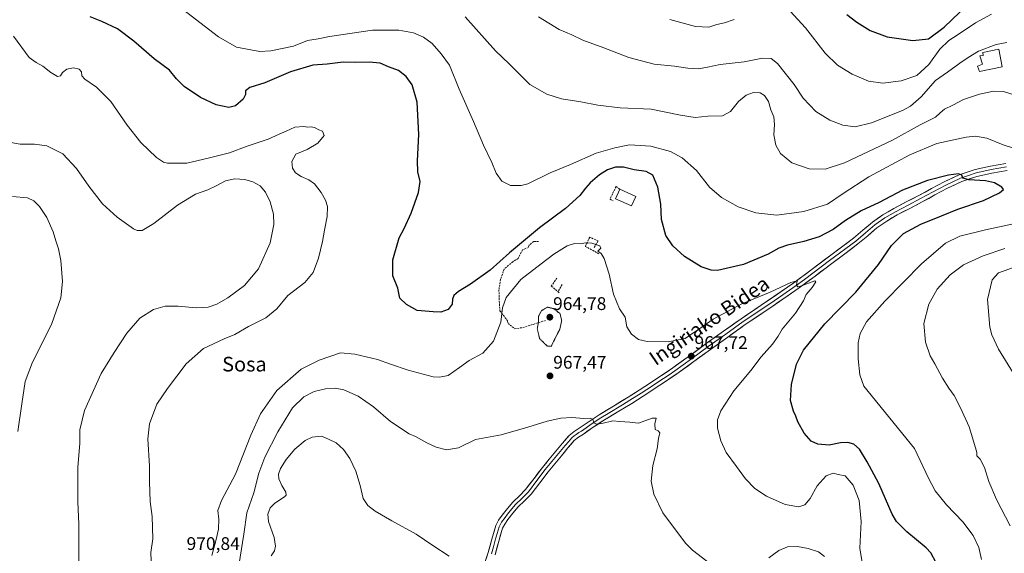
# Model space of a CAD drawing. Units: metres. Extents: x 579988 to 583437, y 4742777 to 4745131.
# Drawn here: x 582151 to 582690, y 4744052 to 4744344 of the extents above; entities that cross this region are included whole.
import ezdxf
from ezdxf.enums import TextEntityAlignment as Align

# ---------------------------------------------------------------- set-up
doc = ezdxf.new("R2010")
doc.units = ezdxf.units.M
doc.header["$MEASUREMENT"] = 0
doc.linetypes.add('TRAZOS2', pattern=[0.375, 0.25, -0.125])
doc.linetypes.add('TRAZOSX2', pattern=[1.5, 1, -0.5])
for name, color, linetype, lineweight in [('Carátula', 7, 'Continuous', 5), ('Curva de nivel maestra', 36, 'Continuous', 30), ('Curva de nivel normal', 36, 'Continuous', 0), ('Curva de nivel normal depresión', 36, 'TRAZOS2', 0), ('Edificación', 1, 'Continuous', 13), ('Edificación Cxs', 1, 'Continuous', 13), ('Edificación ligera', 1, 'Continuous', 0), ('Edificación ligera Cxs', 1, 'Continuous', 0), ('Layer 0', 7, 'Continuous', 0), ('Muro lineal', 1, 'TRAZOSX2', 13), ('Punto de cota en terreno', 7, 'Continuous', 0), ('Rótulo de punto de cota en terreno', 19, 'Continuous', 0), ('Texto cartográfico', 19, 'Continuous', 0)]:
    doc.layers.add(name, color=color, linetype=linetype, lineweight=lineweight)
doc.styles.add('Arial', font='txt', dxfattribs={"height": 0.2})

# ---------------------------------------------------------------- blocks, each defined once
blk = doc.blocks.new('*U163')
at = {"layer": 'Curva de nivel normal', "color": 36, "linetype": 'Continuous', "lineweight": 0}
for points in [[(582506.75, 4744344.05, 995), (582520.75, 4744340.18, 995), (582528.09, 4744339.92, 995), (582532.42, 4744341.3, 995), (582536.64, 4744342.3, 995), (582541.95, 4744344.11, 995)], [(582572.49, 4744348.57, 995), (582580.88, 4744339.41, 995), (582591.61, 4744325.69, 995), (582598.5, 4744318.99, 995), (582606.51, 4744314.11, 995), (582615.37, 4744310.2, 995), (582623.3, 4744309.22, 995), (582633.24, 4744310.42, 995), (582641.86, 4744313.42, 995), (582648.45, 4744319.45, 995), (582654.49, 4744327.88, 995), (582659.33, 4744332.58, 995), (582664.47, 4744335.91, 995), (582673.89, 4744342.26, 995), (582682.72, 4744346.96, 995)]]:
    blk.add_polyline3d(points, dxfattribs=at)
blk = doc.blocks.new('*U175')
at = {"layer": 'Curva de nivel normal', "color": 36, "linetype": 'Continuous', "lineweight": 0}
for points in [[(582434.84, 4744345.48, 990), (582446.08, 4744338.52, 990), (582452.99, 4744335.59, 990), (582459.11, 4744332.7, 990), (582470.56, 4744328.51, 990), (582484.31, 4744323.25, 990), (582498.02, 4744319.62, 990), (582509.28, 4744318.46, 990), (582516.58, 4744317.4, 990), (582522.27, 4744317.1, 990), (582527.29, 4744317.9, 990), (582534.22, 4744319.46, 990), (582547.42, 4744320.92, 990), (582557.42, 4744322.88, 990), (582562.2, 4744322.72, 990), (582565.6, 4744319.98, 990), (582574.8, 4744308.5, 990), (582579.68, 4744300.98, 990), (582586.64, 4744293.61, 990), (582594.26, 4744288.87, 990), (582601.33, 4744286.1, 990), (582608.17, 4744285.21, 990), (582617.07, 4744287.38, 990), (582634.05, 4744294.29, 990), (582638.32, 4744296.66, 990), (582644.28, 4744301.72, 990), (582652.05, 4744310.58, 990), (582658.66, 4744315.12, 990), (582665.29, 4744320.16, 990), (582669.95, 4744323.18, 990), (582675.66, 4744326.65, 990), (582685.22, 4744330.27, 990), (582691.05, 4744331.53, 990)], [(582697.88, 4744209.37, 990), (582686.47, 4744205.27, 990), (582683.14, 4744201.42, 990), (582680.48, 4744190.78, 990), (582681.76, 4744175.47, 990), (582682.84, 4744171.35, 990), (582686.49, 4744163.52, 990), (582695.69, 4744148.73, 990)]]:
    blk.add_polyline3d(points, dxfattribs=at)
blk = doc.blocks.new('*U181')
at = {"layer": 'Curva de nivel normal', "color": 36, "linetype": 'Continuous', "lineweight": 0}
for points in [[(582394.69, 4744345.54, 985), (582411.27, 4744326.84, 985), (582418.74, 4744319.7, 985), (582429.97, 4744308.5, 985), (582439.42, 4744303.23, 985), (582447.45, 4744300.65, 985), (582457.9, 4744299.01, 985), (582467.24, 4744297.12, 985), (582479.45, 4744295.66, 985), (582496.44, 4744294.86, 985), (582512.49, 4744291.64, 985), (582520.52, 4744290.44, 985), (582527.49, 4744291.11, 985), (582535.56, 4744291.33, 985), (582539.78, 4744293.7, 985), (582544.24, 4744299.09, 985), (582548.42, 4744302.66, 985), (582552.42, 4744304.1, 985), (582556.09, 4744303.86, 985), (582558.5, 4744302.34, 985), (582560.62, 4744299.07, 985), (582561.93, 4744294.52, 985), (582563.5, 4744290.79, 985), (582563.88, 4744286.58, 985), (582563.62, 4744280.91, 985), (582564.67, 4744275.25, 985), (582567.21, 4744270.68, 985), (582573.44, 4744265.59, 985), (582582.9, 4744262.22, 985), (582591.67, 4744261.99, 985), (582602.33, 4744265.49, 985), (582628.5, 4744277.92, 985), (582643.66, 4744286.33, 985), (582652.03, 4744290.58, 985), (582654.59, 4744292.91, 985), (582656.97, 4744294.91, 985), (582661.63, 4744297.13, 985), (582667.31, 4744300.21, 985), (582676.11, 4744303.14, 985), (582683.89, 4744304.79, 985), (582689.23, 4744304.59, 985), (582696.78, 4744302.26, 985)], [(582690.04, 4744218.58, 985), (582678.09, 4744214.68, 985), (582667.43, 4744209.68, 985), (582660.12, 4744204.2, 985), (582653.05, 4744196.33, 985), (582648.33, 4744188.18, 985), (582645.67, 4744177.53, 985), (582646.56, 4744167.25, 985), (582649.06, 4744159.89, 985), (582651.68, 4744155.56, 985), (582655.96, 4744147.66, 985), (582659.28, 4744142.11, 985), (582662.24, 4744138.07, 985), (582665.69, 4744131.34, 985), (582670.42, 4744120.91, 985), (582673.96, 4744109.54, 985), (582674.64, 4744106.9, 985), (582674.76, 4744105.06, 985), (582676.49, 4744103.28, 985), (582678.89, 4744098.74, 985), (582681.32, 4744091, 985), (582685.45, 4744081.22, 985), (582692.96, 4744066.8, 985)]]:
    blk.add_polyline3d(points, dxfattribs=at)
blk = doc.blocks.new('*U192')
at = {"layer": 'Curva de nivel maestra', "color": 36, "linetype": 'Continuous', "lineweight": 30}
blk.add_polyline3d([(582603.58, 4744346.74, 1000), (582608.98, 4744342.6, 1000), (582616.33, 4744338.04, 1000), (582625.63, 4744334.59, 1000), (582639.7, 4744332.52, 1000), (582648.22, 4744333.4, 1000), (582656.85, 4744339.9, 1000), (582673.7, 4744356.24, 1000)], dxfattribs=at)
blk = doc.blocks.new('5PATER')
at = {"layer": 'Carátula', "linetype": 'Continuous', "lineweight": 5}
h = blk.add_hatch(color=250, dxfattribs=at)
edge = h.paths.add_edge_path()
edge.add_ellipse((0, 0.01), major_axis=(-1.33, -1.34), ratio=0.999422, start_angle=0, end_angle=360)

msp = doc.modelspace()

# ---------------------------------------------------------------- linework, layer by layer
at = {"layer": 'Curva de nivel maestra', "color": 36, "linetype": 'Continuous', "lineweight": 30}
msp.add_polyline3d([(582652.18, 4744046.8, 975), (582649.53, 4744052, 975), (582647.02, 4744054.73, 975), (582636.35, 4744063.43, 975), (582630.73, 4744069.19, 975), (582628.32, 4744073.15, 975), (582621.04, 4744089.86, 975), (582614.59, 4744101.86, 975), (582610.5, 4744108.78, 975), (582607.28, 4744111.55, 975), (582604.04, 4744112.48, 975), (582599.98, 4744112.24, 975), (582593.92, 4744111.02, 975), (582587.58, 4744111.4, 975), (582583.97, 4744113.14, 975), (582580.27, 4744117.49, 975), (582576.79, 4744123.72, 975), (582575.66, 4744126.86, 975), (582574.32, 4744129.58, 975), (582572.79, 4744135.32, 975), (582573.32, 4744144.2, 975), (582575.9, 4744155.32, 975), (582579.83, 4744162.96, 975), (582591.55, 4744177.46, 975), (582608.38, 4744194.63, 975), (582620.79, 4744209.91, 975), (582627.92, 4744220.24, 975), (582634.62, 4744226.76, 975), (582644.08, 4744231.96, 975), (582655.26, 4744236.59, 975), (582664.32, 4744240.26, 975), (582678.36, 4744244.88, 975), (582687.16, 4744249.1, 975), (582689.24, 4744250.85, 975), (582688.4, 4744252.16, 975), (582684.29, 4744254.52, 975), (582679.49, 4744255.61, 975), (582670.28, 4744256.16, 975), (582667.06, 4744257.14, 975), (582666.42, 4744258.84, 975), (582664.58, 4744259.44, 975), (582659.11, 4744258.76, 975), (582647.64, 4744255.94, 975), (582633.96, 4744250.53, 975), (582621.29, 4744243.88, 975), (582611.32, 4744239.3, 975), (582602.88, 4744233.98, 975), (582596.09, 4744228.95, 975), (582588.42, 4744225.04, 975), (582580.01, 4744222.51, 975), (582571.12, 4744220.54, 975), (582566.39, 4744218.76, 975), (582560.52, 4744215.53, 975), (582546.92, 4744209.95, 975), (582532.67, 4744206.65, 975), (582529.33, 4744206.72, 975), (582523.8, 4744208.6, 975), (582514.68, 4744214.33, 975), (582508.31, 4744220.1, 975), (582504.5, 4744225.72, 975), (582502.02, 4744234.49, 975), (582501.66, 4744242.99, 975), (582500.12, 4744252.28, 975), (582497.27, 4744258.76, 975), (582493.66, 4744260.81, 975), (582487.14, 4744261.64, 975), (582481.26, 4744263.08, 975), (582476.88, 4744263.19, 975), (582472.52, 4744261.69, 975), (582468.09, 4744258.96, 975), (582463.09, 4744254.66, 975), (582460.42, 4744251.65, 975), (582457.47, 4744247.57, 975), (582449.56, 4744240.45, 975), (582435.29, 4744229.91, 975), (582418.94, 4744216.24, 975), (582408.37, 4744206.81, 975), (582397.53, 4744199.18, 975), (582390.99, 4744195.14, 975), (582388.46, 4744192.91, 975), (582387.74, 4744190.82, 975), (582387.46, 4744188.2, 975), (582385.33, 4744185.24, 975), (582381.34, 4744183.81, 975), (582377.11, 4744184.02, 975), (582368.42, 4744184.61, 975), (582362.48, 4744187.92, 975), (582358.9, 4744191.4, 975), (582357.72, 4744196.91, 975), (582355.01, 4744203.58, 975), (582355.15, 4744212.4, 975), (582358.51, 4744224.56, 975), (582361.24, 4744229.53, 975), (582365.14, 4744237.91, 975), (582369.05, 4744249.24, 975), (582370, 4744255.24, 975), (582368.81, 4744260.54, 975), (582368.49, 4744266.62, 975), (582369.29, 4744281.04, 975), (582368.46, 4744298.78, 975), (582365.62, 4744308.27, 975), (582362.28, 4744312.91, 975), (582358.09, 4744316.02, 975), (582352.75, 4744318.13, 975), (582348.09, 4744320.12, 975), (582342.09, 4744320.71, 975), (582334.8, 4744320.41, 975), (582327.96, 4744320.7, 975), (582319.14, 4744319.63, 975), (582311.29, 4744318.97, 975), (582299.11, 4744315.39, 975), (582285.08, 4744309.34, 975), (582276.84, 4744306.8, 975), (582274.47, 4744304.91, 975), (582274.44, 4744302.91, 975), (582273.13, 4744300.42, 975), (582269, 4744296.74, 975), (582265.4, 4744295.81, 975), (582258.32, 4744297.25, 975), (582249.82, 4744301.31, 975), (582240.94, 4744307.43, 975), (582236.75, 4744311.58, 975), (582232.82, 4744316.31, 975), (582224.37, 4744322.52, 975), (582213.41, 4744332.24, 975), (582204.42, 4744338.91, 975), (582195.78, 4744342.99, 975), (582189.48, 4744345.5, 975)], dxfattribs=at)
at = {"layer": 'Curva de nivel normal', "color": 36, "linetype": 'Continuous', "lineweight": 0}
for points in [[(582694.18, 4744273.8, 980), (582689.11, 4744275.38, 980), (582680.16, 4744278.98, 980), (582673.92, 4744280.08, 980), (582668.82, 4744279.64, 980), (582652.82, 4744276.17, 980), (582638.09, 4744269.98, 980), (582615.54, 4744257.88, 980), (582601.5, 4744248.7, 980), (582592.93, 4744242.9, 980), (582580.05, 4744238.84, 980), (582565.24, 4744236.96, 980), (582553.67, 4744238.09, 980), (582544.12, 4744241.37, 980), (582535, 4744246.51, 980), (582528.36, 4744252.18, 980), (582521.25, 4744261.41, 980), (582513.37, 4744268.29, 980), (582507.11, 4744271.7, 980), (582496.26, 4744274.67, 980), (582484.55, 4744275.41, 980), (582476.53, 4744273.69, 980), (582466.26, 4744270.75, 980), (582452.36, 4744264.61, 980), (582441.2, 4744260.02, 980), (582429, 4744254.1, 980), (582425.3, 4744253.14, 980), (582419.45, 4744253.07, 980), (582414.68, 4744255.46, 980), (582411.62, 4744259.85, 980), (582409.29, 4744265.72, 980), (582404.71, 4744275.24, 980), (582399.24, 4744288.26, 980), (582391.39, 4744305.93, 980), (582386.14, 4744319.1, 980), (582381.49, 4744325.31, 980), (582376.54, 4744330.93, 980), (582371.8, 4744334.4, 980), (582366.35, 4744336.78, 980), (582358.42, 4744338.14, 980), (582344.03, 4744338.12, 980), (582320.36, 4744334.7, 980), (582314.16, 4744333.5, 980), (582308.37, 4744332.57, 980), (582300.7, 4744329.46, 980), (582288.3, 4744326.94, 980), (582282.29, 4744326.59, 980), (582269.56, 4744328.92, 980), (582259.61, 4744334.57, 980), (582239.9, 4744349.73, 980)], [(582147.41, 4744334.91, 970), (582156.12, 4744323.23, 970), (582159.8, 4744320.5, 970), (582163.57, 4744318.42, 970), (582167.94, 4744314.94, 970), (582171.53, 4744312.87, 970), (582173.18, 4744313.16, 970), (582174.2, 4744314.94, 970), (582176.66, 4744316.86, 970), (582180.32, 4744317.53, 970), (582183.43, 4744316.82, 970), (582184.77, 4744315.3, 970), (582184.94, 4744313.16, 970), (582186.54, 4744311.3, 970), (582192.89, 4744307.04, 970), (582200.67, 4744299.16, 970), (582209.64, 4744286.13, 970), (582217.2, 4744276.69, 970), (582225.64, 4744268.46, 970), (582229.55, 4744265.83, 970), (582231.79, 4744265.28, 970), (582242.29, 4744265.45, 970), (582254.02, 4744268.18, 970), (582265.6, 4744271.04, 970), (582275.41, 4744274.62, 970), (582286.87, 4744278.42, 970), (582292.89, 4744281.26, 970), (582296.66, 4744282.91, 970), (582301.36, 4744285.13, 970), (582306.34, 4744285.5, 970), (582308.61, 4744285.1, 970), (582310.73, 4744285.22, 970), (582312.55, 4744284.8, 970), (582314.48, 4744283.65, 970), (582316.59, 4744282.83, 970), (582317.46, 4744280.5, 970), (582314.09, 4744276.37, 970), (582308.2, 4744272.87, 970), (582302.05, 4744270.36, 970), (582299.84, 4744266.22, 970), (582300.14, 4744262.64, 970), (582301.75, 4744260.09, 970), (582304.82, 4744258.05, 970), (582309.17, 4744256.3, 970), (582312.12, 4744254.13, 970), (582315.8, 4744249.26, 970), (582318.26, 4744245.13, 970), (582319.31, 4744241.6, 970), (582319.22, 4744236.24, 970), (582317.67, 4744228.63, 970), (582316.55, 4744222.38, 970), (582314.33, 4744213.32, 970), (582311.41, 4744205.51, 970), (582306.92, 4744199.97, 970), (582297.59, 4744192.84, 970), (582291.5, 4744185.58, 970), (582285.65, 4744180.75, 970), (582276.16, 4744175.96, 970), (582268.59, 4744171.62, 970), (582262.75, 4744169.21, 970), (582251.54, 4744163.91, 970), (582241.93, 4744155.44, 970), (582231.66, 4744142.04, 970), (582225.96, 4744133.44, 970), (582221.83, 4744122.62, 970), (582221, 4744114.4, 970), (582221.94, 4744099.51, 970), (582221.92, 4744090.82, 970), (582222.29, 4744080.02, 970), (582223.35, 4744071.9, 970), (582223.69, 4744059.56, 970), (582222.54, 4744052.2, 970), (582222.75, 4744047.62, 970)], [(582143.94, 4744276.99, 965), (582151.19, 4744275.68, 965), (582158.94, 4744275.76, 965), (582165.75, 4744274.9, 965), (582174.4, 4744270.56, 965), (582181.98, 4744262.47, 965), (582188.71, 4744252.77, 965), (582196.26, 4744243.03, 965), (582204.13, 4744235.72, 965), (582213.13, 4744229.4, 965), (582215.11, 4744228.49, 965), (582217.87, 4744228.5, 965), (582224.28, 4744232.31, 965), (582237.27, 4744242.3, 965), (582247.13, 4744248.33, 965), (582253.78, 4744250.76, 965), (582258.38, 4744252.87, 965), (582263.58, 4744255.74, 965), (582268.68, 4744256.76, 965), (582274.1, 4744256.34, 965), (582278.47, 4744255.15, 965), (582282.43, 4744252.98, 965), (582285.37, 4744249.53, 965), (582288.02, 4744244.22, 965), (582289.81, 4744237.5, 965), (582290.01, 4744231.79, 965), (582287.95, 4744221.74, 965), (582281.61, 4744207.58, 965), (582273.88, 4744198.41, 965), (582264.85, 4744191.64, 965), (582258.7, 4744188.09, 965), (582254.09, 4744186.58, 965), (582247.48, 4744186.12, 965), (582237.67, 4744187.01, 965), (582230.48, 4744186.96, 965), (582224.09, 4744185.2, 965), (582216.61, 4744180.39, 965), (582209.51, 4744172.24, 965), (582202.61, 4744161.64, 965), (582195.44, 4744150.16, 965), (582186.38, 4744129.97, 965), (582183.84, 4744119.24, 965), (582183.8, 4744111.91, 965), (582182.63, 4744098.91, 965), (582182.65, 4744079.91, 965), (582183.19, 4744067.66, 965), (582183.27, 4744045.89, 965)], [(582146.86, 4744247.02, 960), (582155.15, 4744246.29, 960), (582158.59, 4744244.68, 960), (582161.78, 4744241.58, 960), (582165.64, 4744235.56, 960), (582169.21, 4744227.77, 960), (582170.6, 4744222.86, 960), (582172.02, 4744218.51, 960), (582173.28, 4744212.1, 960), (582174.35, 4744200.5, 960), (582173.45, 4744191.67, 960), (582168.42, 4744177.64, 960), (582162.54, 4744165.64, 960), (582157.92, 4744156.3, 960), (582153.93, 4744145.82, 960), (582152.08, 4744133.52, 960), (582149.84, 4744118.45, 960)], [(582677.21, 4744048.25, 980), (582675.8, 4744054.83, 980), (582672.63, 4744061.51, 980), (582667.01, 4744069.01, 980), (582658.12, 4744078.33, 980), (582651.8, 4744085.9, 980), (582648.17, 4744092.8, 980), (582640.55, 4744109.04, 980), (582612.82, 4744143.3, 980), (582610.69, 4744149.46, 980), (582609.81, 4744158.28, 980), (582609.77, 4744167.06, 980), (582610.79, 4744172.17, 980), (582614.29, 4744178.4, 980), (582624.35, 4744189.75, 980), (582644.37, 4744210.24, 980), (582657.56, 4744221.62, 980), (582665.35, 4744225.33, 980), (582679.38, 4744228.92, 980), (582720.25, 4744237.62, 980)], [(582256, 4744050.58, 970), (582258.26, 4744058.58, 970), (582259.6, 4744064.84, 970), (582259.77, 4744070.36, 970), (582259.3, 4744075.16, 970), (582261.39, 4744080.66, 970), (582268.88, 4744095.05, 970), (582277.38, 4744116.47, 970), (582282.72, 4744128.05, 970), (582291.51, 4744140.8, 970), (582304.95, 4744152.49, 970), (582314.76, 4744157.49, 970), (582326.42, 4744161.57, 970), (582334.28, 4744160.78, 970), (582346.75, 4744157.81, 970), (582353.75, 4744155.3, 970), (582363.42, 4744151.93, 970), (582377.06, 4744148.37, 970), (582380.61, 4744148.13, 970), (582385.33, 4744149, 970), (582388.53, 4744151.31, 970), (582391.61, 4744153.43, 970), (582396.93, 4744157.24, 970), (582404.24, 4744161.33, 970), (582410.15, 4744167.91, 970), (582414.23, 4744178.24, 970), (582415.1, 4744186.14, 970), (582417.11, 4744191.74, 970), (582425.21, 4744201.68, 970), (582436.29, 4744210.2, 970), (582443.14, 4744215.51, 970), (582450.45, 4744220.11, 970), (582454.57, 4744221.43, 970), (582457.99, 4744221.12, 970), (582460.57, 4744221.72, 970), (582463.92, 4744221.58, 970), (582468.36, 4744220.03, 970), (582468.82, 4744218.73, 970), (582467.34, 4744217.09, 970), (582469.13, 4744215.89, 970), (582470.8, 4744213.1, 970), (582473.42, 4744204.5, 970), (582475.81, 4744193.58, 970), (582479.1, 4744185.68, 970), (582482.31, 4744181.04, 970), (582483.2, 4744175.68, 970), (582485.64, 4744171.79, 970), (582489.58, 4744168.86, 970), (582494.34, 4744167.71, 970), (582505.69, 4744167.48, 970), (582515.08, 4744169.27, 970), (582519.85, 4744172.58, 970), (582523.54, 4744175.24, 970), (582530.29, 4744179.95, 970), (582546.13, 4744188.37, 970), (582561.65, 4744194.79, 970), (582572.82, 4744199.92, 970), (582576.38, 4744200.86, 970), (582576.02, 4744198.51, 970), (582576.65, 4744197.59, 970), (582578.22, 4744197.98, 970), (582585.98, 4744200.89, 970), (582586.51, 4744200.36, 970), (582584.53, 4744197.36, 970), (582581.26, 4744193.4, 970), (582579.8, 4744189.99, 970), (582575.42, 4744183.26, 970), (582568.1, 4744174.52, 970), (582565.99, 4744170.6, 970), (582562.79, 4744166.24, 970), (582556.72, 4744159.24, 970), (582551, 4744151.91, 970), (582541.74, 4744140.76, 970), (582534.64, 4744129.67, 970), (582532.73, 4744124.88, 970), (582532.83, 4744120.27, 970), (582534.5, 4744113.32, 970), (582537.58, 4744106.86, 970), (582543.21, 4744099.22, 970), (582548.08, 4744092.55, 970), (582553.26, 4744087.22, 970), (582559.57, 4744082.97, 970), (582569.72, 4744078.46, 970), (582577.31, 4744077.08, 970), (582580.53, 4744078.18, 970), (582583.4, 4744081.73, 970), (582587.3, 4744088.6, 970), (582592.19, 4744094.19, 970), (582596.09, 4744095.63, 970), (582598.77, 4744094.92, 970), (582602.62, 4744094.06, 970), (582606.97, 4744089.1, 970), (582610.24, 4744080.62, 970), (582611.39, 4744069.19, 970), (582610.66, 4744054.48, 970), (582611.92, 4744046.74, 970)], [(582270.16, 4744041.54, 965), (582273.6, 4744062.2, 965), (582275.25, 4744073.89, 965), (582278.97, 4744084.9, 965), (582281.78, 4744095.51, 965), (582284.95, 4744104.41, 965), (582292.11, 4744118.3, 965), (582300.21, 4744131.34, 965), (582306.39, 4744137.48, 965), (582312.1, 4744140.26, 965), (582318.24, 4744141.77, 965), (582323.46, 4744142.13, 965), (582328.18, 4744141.2, 965), (582336.17, 4744137.82, 965), (582344.55, 4744131.89, 965), (582353.8, 4744123.86, 965), (582364.08, 4744117.17, 965), (582367.4, 4744115.74, 965), (582373.75, 4744112.19, 965), (582378.75, 4744109.86, 965), (582384.42, 4744108.45, 965), (582391.09, 4744109.42, 965), (582400.35, 4744114, 965), (582414.42, 4744116.62, 965), (582429, 4744120.72, 965), (582439.6, 4744124.03, 965), (582447.06, 4744125.77, 965), (582452.94, 4744126.02, 965), (582459.58, 4744125.49, 965), (582463.13, 4744125.67, 965), (582464.6, 4744125.04, 965), (582465.01, 4744123.21, 965), (582466.46, 4744122.36, 965), (582469.44, 4744122.78, 965), (582475.49, 4744124.33, 965), (582479.26, 4744123.86, 965), (582484.71, 4744123.46, 965), (582489.58, 4744122.92, 965), (582496.96, 4744125.72, 965), (582499.2, 4744125.64, 965), (582498.44, 4744122.6, 965), (582498.65, 4744119.47, 965), (582500.34, 4744118.84, 965), (582501.13, 4744117.62, 965), (582500.52, 4744114.49, 965), (582499.82, 4744108.89, 965), (582497.4, 4744099.71, 965), (582496.53, 4744091.22, 965), (582497.82, 4744084.11, 965), (582502.81, 4744073.83, 965), (582515.18, 4744057.17, 965), (582519.08, 4744053.44, 965), (582526.9, 4744047.38, 965)], [(582288.5, 4744050.24, 960), (582290.33, 4744053.01, 960), (582290.9, 4744055.66, 960), (582290.11, 4744060.34, 960), (582287.11, 4744069.2, 960), (582286.65, 4744073.23, 960), (582288, 4744076.58, 960), (582290.57, 4744079.24, 960), (582295.87, 4744082.58, 960), (582296.7, 4744083.49, 960), (582296.54, 4744085.21, 960), (582294.36, 4744088.76, 960), (582292.68, 4744092.52, 960), (582292.49, 4744095.05, 960), (582293.64, 4744098.16, 960), (582296.68, 4744103.11, 960), (582301.42, 4744108.8, 960), (582307.02, 4744113.48, 960), (582310.96, 4744115.35, 960), (582315.96, 4744115.77, 960), (582319.84, 4744114.23, 960), (582324.05, 4744112.2, 960), (582328.05, 4744108.54, 960), (582331.52, 4744103.6, 960), (582334.77, 4744096.76, 960), (582337.24, 4744088.91, 960), (582338.75, 4744081.72, 960), (582341.32, 4744077.86, 960), (582345.39, 4744074.74, 960), (582354.55, 4744069.42, 960), (582367.88, 4744062.22, 960), (582377.03, 4744055.92, 960), (582385.86, 4744050.2, 960)], [(582560.79, 4744049.25, 965), (582566.23, 4744053.28, 965), (582571.15, 4744055.24, 965), (582576.52, 4744055.39, 965), (582582.42, 4744054.32, 965), (582587.94, 4744052.46, 965), (582591.36, 4744049.94, 965)]]:
    msp.add_polyline3d(points, dxfattribs=at)
at = {"layer": 'Curva de nivel normal depresión', "color": 36, "linetype": 'TRAZOS2', "lineweight": 0}
msp.add_polyline3d([(582441.72, 4744165.03, 965), (582444.22, 4744170.11, 965), (582446.47, 4744174.39, 965), (582447.48, 4744179.23, 965), (582446.62, 4744182.91, 965), (582443.19, 4744185.62, 965), (582439.82, 4744186.54, 965), (582436.47, 4744184.66, 965), (582434.84, 4744181.58, 965), (582434.82, 4744178.66, 965), (582434.1, 4744174.58, 965), (582435.44, 4744169.16, 965), (582439.54, 4744165.26, 965), (582441.72, 4744165.03, 965)], dxfattribs=at)
at = {"layer": 'Edificación', "color": 1, "linetype": 'Continuous', "lineweight": 13}
msp.add_polyline3d([(582688.48, 4744318.08, 987.4), (582676.1, 4744315.51, 987.94), (582675.1, 4744318.56, 988.38), (582677.75, 4744319.55, 988.31), (582676.36, 4744324.22, 989.21), (582678.19, 4744324.41, 989.16), (582678, 4744326.05, 989.52), (582686.71, 4744327.81, 989.14), (582688.48, 4744318.08, 987.4)], dxfattribs=at)
at = {"layer": 'Edificación Cxs', "color": 1, "linetype": 'Continuous', "lineweight": 13}
msp.add_polyline3d([(582688.48, 4744318.08, 987.4), (582676.1, 4744315.51, 987.94), (582675.1, 4744318.56, 988.38), (582677.75, 4744319.55, 988.31), (582676.36, 4744324.22, 989.21), (582678.19, 4744324.41, 989.16), (582678, 4744326.05, 989.52), (582686.71, 4744327.81, 989.14), (582688.48, 4744318.08, 987.4)], close=True, dxfattribs=at)
at = {"layer": 'Edificación ligera', "color": 1, "linetype": 'Continuous', "lineweight": 0}
msp.add_polyline3d([(582488.01, 4744247.14, 972.23), (582485.65, 4744241.94, 971.74), (582476.87, 4744245.92, 971.84), (582479.23, 4744251.1, 972.27), (582488.01, 4744247.14, 972.23)], dxfattribs=at)
at = {"layer": 'Edificación ligera Cxs', "color": 1, "linetype": 'Continuous', "lineweight": 0}
msp.add_polyline3d([(582488.01, 4744247.14, 972.23), (582485.65, 4744241.94, 971.74), (582476.87, 4744245.92, 971.84), (582479.23, 4744251.1, 972.27), (582488.01, 4744247.14, 972.23)], close=True, dxfattribs=at)
at = {"layer": 'Layer 0', "linetype": 'Continuous', "lineweight": 0}
for points in [[(582403.98, 4744042.07), (582407.25, 4744052.1), (582409.26, 4744059.5), (582411.39, 4744066.87), (582412.91, 4744069.82), (582414.88, 4744072.53), (582417.76, 4744076.23), (582420.8, 4744079.79), (582424.31, 4744083.18), (582427.73, 4744086.64), (582432.33, 4744092.69), (582436.93, 4744098.75), (582440.6, 4744103.19), (582444.28, 4744107.62), (582447.89, 4744112.02), (582451.63, 4744116.3), (582454.27, 4744118.45), (582457.13, 4744120.32), (582462.5, 4744123.98), (582467.92, 4744127.55), (582475.86, 4744132.37), (582483.79, 4744137.18), (582489.92, 4744141.07), (582496.01, 4744145.02), (582502.15, 4744149.07), (582508.22, 4744153.25), (582517.39, 4744159.88), (582526.55, 4744166.52), (582536.11, 4744173.37), (582545.69, 4744180.19), (582560.19, 4744189.95), (582574.59, 4744199.88), (582583.77, 4744206.71), (582607.18, 4744224.21), (582612.38, 4744228.63), (582617.57, 4744233.07), (582623.23, 4744237.02), (582629.17, 4744240.5), (582636.09, 4744244.11), (582643, 4744247.71), (582649.92, 4744251.42), (582656.83, 4744255.13), (582665.07, 4744259.03), (582673.7, 4744261.92), (582682.11, 4744263.78), (582690.55, 4744265.26)], [(582690.88, 4744263.32), (582686.72, 4744262.58), (582682.5, 4744261.84), (582678.44, 4744260.95), (582674.23, 4744260.02), (582670.12, 4744258.64), (582665.81, 4744257.19), (582657.72, 4744253.37), (582654.27, 4744251.51), (582647.39, 4744247.83), (582643.93, 4744245.97), (582637.01, 4744242.36), (582633.59, 4744240.58), (582630.13, 4744238.77), (582627.27, 4744237.1), (582624.3, 4744235.36), (582618.78, 4744231.51), (582613.66, 4744227.13), (582608.41, 4744222.67), (582594.11, 4744211.97), (582589.53, 4744208.55), (582584.95, 4744205.13), (582580.36, 4744201.72), (582575.75, 4744198.28), (582568.51, 4744193.29), (582561.31, 4744188.32), (582546.82, 4744178.57), (582537.26, 4744171.76), (582527.71, 4744164.92), (582518.55, 4744158.28), (582509.36, 4744151.64), (582506.29, 4744149.53), (582503.26, 4744147.44), (582500.16, 4744145.39), (582497.09, 4744143.37), (582494.05, 4744141.39), (582490.99, 4744139.41), (582484.84, 4744135.51), (582480.85, 4744133.09), (582472.95, 4744128.29), (582468.98, 4744125.88), (582463.6, 4744122.34), (582460.92, 4744120.51), (582458.23, 4744118.68), (582456.87, 4744117.79), (582455.44, 4744116.85), (582454.33, 4744115.95), (582453.01, 4744114.87), (582451.14, 4744112.73), (582449.4, 4744110.74), (582445.81, 4744106.37), (582442.12, 4744101.93), (582440.32, 4744099.74), (582438.48, 4744097.52), (582433.91, 4744091.5), (582429.23, 4744085.34), (582425.7, 4744081.78), (582422.24, 4744078.44), (582419.29, 4744074.98), (582417.85, 4744073.13), (582416.46, 4744071.34), (582414.6, 4744068.78), (582414, 4744067.61), (582413.24, 4744066.14), (582411.16, 4744058.95), (582410.16, 4744055.25), (582409.13, 4744051.49)], [(582691.21, 4744261.37), (582682.88, 4744259.9), (582674.76, 4744258.11), (582666.54, 4744255.35), (582658.61, 4744251.6), (582651.78, 4744247.94), (582644.85, 4744244.22), (582637.92, 4744240.61), (582631.09, 4744237.04), (582625.36, 4744233.69), (582619.99, 4744229.94), (582614.94, 4744225.62), (582609.64, 4744221.12), (582602.42, 4744215.72), (582595.29, 4744210.39), (582586.13, 4744203.55), (582576.9, 4744196.67), (582562.42, 4744186.69), (582547.94, 4744176.94), (582538.4, 4744170.15), (582528.86, 4744163.31), (582519.71, 4744156.68), (582510.5, 4744150.02), (582504.36, 4744145.8), (582498.17, 4744141.71), (582492.05, 4744137.75), (582485.88, 4744133.83), (582477.91, 4744128.99), (582470.03, 4744124.21), (582464.7, 4744120.7), (582459.33, 4744117.03), (582456.6, 4744115.25), (582454.39, 4744113.44), (582450.9, 4744109.46), (582447.33, 4744105.11), (582443.64, 4744100.67), (582440.03, 4744096.29), (582435.48, 4744090.3), (582430.72, 4744084.04), (582427.09, 4744080.37), (582423.68, 4744077.08), (582420.82, 4744073.73), (582418.04, 4744070.15), (582416.29, 4744067.74), (582415.08, 4744065.4), (582413.06, 4744058.4), (582411.01, 4744050.87)]]:
    msp.add_lwpolyline(points, dxfattribs=at)
for points in [[(582406.16, 4744048.76, 960.49), (582407.25, 4744052.1, 960.76), (582408.26, 4744055.8, 961.05), (582409.26, 4744059.5, 961.29), (582410.33, 4744063.19, 961.4), (582411.39, 4744066.87, 961.52), (582412.91, 4744069.82, 961.7), (582414.88, 4744072.53, 961.82), (582417.76, 4744076.23, 961.89), (582420.8, 4744079.79, 962.01), (582424.31, 4744083.18, 962.13), (582427.73, 4744086.64, 962.3), (582430.03, 4744089.67, 962.48), (582432.33, 4744092.69, 962.56), (582434.63, 4744095.72, 962.69), (582436.93, 4744098.75, 962.68), (582438.77, 4744100.97, 962.91), (582440.6, 4744103.19, 963.04), (582442.44, 4744105.41, 963.16), (582444.28, 4744107.62, 963.29), (582446.09, 4744109.82, 963.44), (582447.89, 4744112.02, 963.66), (582449.76, 4744114.16, 963.84), (582451.63, 4744116.3, 963.99), (582454.27, 4744118.45, 964.16), (582457.13, 4744120.32, 964.44), (582459.82, 4744122.15, 964.6), (582462.5, 4744123.98, 964.78), (582465.21, 4744125.77, 965.06), (582467.92, 4744127.55, 965.2), (582471.89, 4744129.96, 965.46), (582475.86, 4744132.37, 965.58), (582479.83, 4744134.78, 965.96), (582483.79, 4744137.18, 966.15), (582486.86, 4744139.13, 966.33), (582489.92, 4744141.07, 966.52), (582492.97, 4744143.05, 966.55), (582496.01, 4744145.02, 966.81), (582499.08, 4744147.05, 966.92), (582502.15, 4744149.07, 967.07), (582505.19, 4744151.16, 967.31), (582508.22, 4744153.25, 967.34), (582511.28, 4744155.46, 967.54), (582514.33, 4744157.67, 967.63), (582517.39, 4744159.88, 967.73), (582520.44, 4744162.09, 967.74), (582523.5, 4744164.31, 967.83), (582526.55, 4744166.52, 967.94), (582529.74, 4744168.8, 968.01), (582532.92, 4744171.09, 968.09), (582536.11, 4744173.37, 968.14), (582539.3, 4744175.64, 968.33), (582542.5, 4744177.92, 968.37), (582545.69, 4744180.19, 968.61), (582549.32, 4744182.63, 968.66), (582552.94, 4744185.07, 968.87), (582556.57, 4744187.51, 968.95), (582560.19, 4744189.95, 969.34), (582563.79, 4744192.43, 969.45), (582567.39, 4744194.92, 969.64), (582570.99, 4744197.4, 969.82), (582574.59, 4744199.88, 970.07), (582577.65, 4744202.16, 970.15), (582580.71, 4744204.43, 970.37), (582583.77, 4744206.71, 970.53), (582587.67, 4744209.63, 970.8), (582591.57, 4744212.54, 970.99), (582595.48, 4744215.46, 971.39), (582599.38, 4744218.38, 971.51), (582603.28, 4744221.29, 971.59), (582607.18, 4744224.21, 971.61), (582609.78, 4744226.42, 971.8), (582612.38, 4744228.63, 971.74), (582614.98, 4744230.85, 972.08), (582617.57, 4744233.07, 972.13), (582620.4, 4744235.05, 972.36), (582623.23, 4744237.02, 972.4), (582626.2, 4744238.76, 972.46), (582629.17, 4744240.5, 972.73), (582632.63, 4744242.31, 972.75), (582636.09, 4744244.11, 972.93), (582639.55, 4744245.91, 973.07), (582643, 4744247.71, 973.13), (582646.46, 4744249.57, 973.47), (582649.92, 4744251.42, 973.65), (582653.38, 4744253.28, 973.78), (582656.83, 4744255.13, 974.26), (582660.95, 4744257.08, 974.49), (582665.07, 4744259.03, 975.02), (582669.39, 4744260.48, 975.48), (582673.7, 4744261.92, 975.69), (582677.91, 4744262.85, 975.93), (582682.11, 4744263.78, 976.49), (582686.33, 4744264.52, 977.08), (582690.55, 4744265.26, 977.64)], [(582691.21, 4744261.37, 977.01), (582687.05, 4744260.64, 976.49), (582682.88, 4744259.9, 976.03), (582678.82, 4744259.01, 975.65), (582674.76, 4744258.11, 975.36), (582670.65, 4744256.73, 974.97), (582666.54, 4744255.35, 974.58), (582662.58, 4744253.48, 974.29), (582658.61, 4744251.6, 973.93), (582655.2, 4744249.77, 973.59), (582651.78, 4744247.94, 973.35), (582648.32, 4744246.08, 972.94), (582644.85, 4744244.22, 972.66), (582641.39, 4744242.42, 972.71), (582637.92, 4744240.61, 972.45), (582634.51, 4744238.83, 972.22), (582631.09, 4744237.04, 972.22), (582628.23, 4744235.37, 972.03), (582625.36, 4744233.69, 971.82), (582622.68, 4744231.82, 971.88), (582619.99, 4744229.94, 971.72), (582617.47, 4744227.78, 971.71), (582614.94, 4744225.62, 971.6), (582612.29, 4744223.37, 971.56), (582609.64, 4744221.12, 971.42), (582606.03, 4744218.42, 971.37), (582602.42, 4744215.72, 971.04), (582598.86, 4744213.06, 970.87), (582595.29, 4744210.39, 970.69), (582592.24, 4744208.11, 970.72), (582589.18, 4744205.83, 970.42), (582586.13, 4744203.55, 970.23), (582583.05, 4744201.26, 970.08), (582579.98, 4744198.96, 969.83), (582576.9, 4744196.67, 969.68), (582573.28, 4744194.18, 969.49), (582569.66, 4744191.68, 969.37), (582566.04, 4744189.19, 968.95), (582562.42, 4744186.69, 968.96), (582558.8, 4744184.25, 968.7), (582555.18, 4744181.82, 968.59), (582551.56, 4744179.38, 968.3), (582547.94, 4744176.94, 968.29), (582544.76, 4744174.68, 968.14), (582541.58, 4744172.41, 968.15), (582538.4, 4744170.15, 968.03), (582535.22, 4744167.87, 967.99), (582532.04, 4744165.59, 967.91), (582528.86, 4744163.31, 967.86), (582525.81, 4744161.1, 967.77), (582522.76, 4744158.89, 967.7), (582519.71, 4744156.68, 967.55), (582516.64, 4744154.46, 967.42), (582513.57, 4744152.24, 967.27), (582510.5, 4744150.02, 967.17), (582507.43, 4744147.91, 967.14), (582504.36, 4744145.8, 966.96), (582501.27, 4744143.76, 966.82), (582498.17, 4744141.71, 966.6), (582495.11, 4744139.73, 966.41), (582492.05, 4744137.75, 966.37), (582488.97, 4744135.79, 966.16), (582485.88, 4744133.83, 966.14), (582481.9, 4744131.41, 965.74), (582477.91, 4744128.99, 965.54), (582473.97, 4744126.6, 965.26), (582470.03, 4744124.21, 964.99), (582467.37, 4744122.46, 964.89), (582464.7, 4744120.7, 964.64), (582462.02, 4744118.87, 964.45), (582459.33, 4744117.03, 964.24), (582456.6, 4744115.25, 964.06), (582454.39, 4744113.44, 963.92), (582452.65, 4744111.45, 963.82), (582450.9, 4744109.46, 963.75), (582449.12, 4744107.29, 963.5), (582447.33, 4744105.11, 963.34), (582445.49, 4744102.89, 963.23), (582443.64, 4744100.67, 963.09), (582441.84, 4744098.48, 963.03), (582440.03, 4744096.29, 962.81), (582437.76, 4744093.3, 962.71), (582435.48, 4744090.3, 962.55), (582433.1, 4744087.17, 962.4), (582430.72, 4744084.04, 962.22), (582428.91, 4744082.21, 962.11), (582427.09, 4744080.37, 962.02), (582423.68, 4744077.08, 961.88), (582420.82, 4744073.73, 961.85), (582418.04, 4744070.15, 961.73), (582416.29, 4744067.74, 961.71), (582415.08, 4744065.4, 961.52), (582414.07, 4744061.9, 961.31), (582413.06, 4744058.4, 961.2), (582412.04, 4744054.64, 961.04), (582411.01, 4744050.87, 960.75)]]:
    msp.add_polyline3d(points, dxfattribs=at)
at = {"layer": 'Muro lineal', "color": 1, "linetype": 'TRAZOSX2', "lineweight": 13}
for points in [[(582479.23, 4744251.1, 972.27), (582477.21, 4744252.54, 972.27), (582473.92, 4744245.66, 971.84), (582475.73, 4744244.65, 971.71)], [(582434.78, 4744222.47, 973.18), (582432.16, 4744222.49, 973.5), (582429.71, 4744220.47, 973.47), (582429.3, 4744219.26, 973.26), (582426.05, 4744217.86, 973.73), (582423.59, 4744213.22, 972.88), (582420.73, 4744211.41, 973.12), (582416.05, 4744207.38, 973.44), (582413.98, 4744201.72, 972.81), (582413.14, 4744196.05, 972.03), (582413.3, 4744189.75, 970.95), (582413.67, 4744184.49, 970.34), (582417.89, 4744178.98, 968.89), (582418.1, 4744177.57, 968.72), (582421.73, 4744174.71, 967.11), (582426.19, 4744175.29, 965.91), (582438.78, 4744179.26, 964.8)], [(582465.24, 4744219.16, 969.86), (582467.5, 4744222.8, 970.03), (582462.85, 4744224.85, 970.11), (582460.37, 4744219.81, 969.61), (582467.86, 4744215.71, 969.63)], [(582444.87, 4744202.47, 967.28), (582441.8, 4744198.01, 966.35), (582445.36, 4744195.04, 966)], [(582447.82, 4744198.88, 966.69), (582445.36, 4744195.04, 966)], [(582445.36, 4744195.04, 966), (582446.44, 4744194.13, 965.91)]]:
    msp.add_polyline3d(points, dxfattribs=at)

# ---------------------------------------------------------------- block references
at = {"layer": 'Curva de nivel maestra', "color": 36, "linetype": 'Continuous', "lineweight": 30}
msp.add_blockref('*U192', (0, 0), dxfattribs=at)
at = {"layer": 'Curva de nivel normal', "color": 36, "linetype": 'Continuous', "lineweight": 0}
for name in ['*U163', '*U175', '*U181']:
    msp.add_blockref(name, (0, 0), dxfattribs=at)
at = {"layer": 'Punto de cota en terreno', "linetype": 'Continuous', "lineweight": 0}
for p in [(582441, 4744181, 964.78), (582518.41, 4744159.67, 967.72), (582441.08, 4744148.87, 967.47)]:
    msp.add_blockref('5PATER', p, dxfattribs=at)

# ---------------------------------------------------------------- texts
at = {"layer": 'Rótulo de punto de cota en terreno', "color": 19, "linetype": 'Continuous', "lineweight": 0, "style": 'Arial'}
for s, p in [('964,78', (582442.76, 4744182.76)), ('967,72', (582520.17, 4744161.43)), ('967,47', (582442.84, 4744150.63)), ('970,84', (582242.18, 4744051.35))]:
    msp.add_text(s, height=7, dxfattribs=at).set_placement(p, align=Align.BOTTOM_LEFT)
at = {"layer": 'Texto cartográfico', "color": 19, "linetype": 'Continuous', "lineweight": 0, "style": 'Arial'}
msp.add_text('Ingiriako Bidea', height=8, rotation=34.4879, dxfattribs=at).set_placement((582528.19, 4744179.12), align=Align.MIDDLE_CENTER)
msp.add_text('Sosa', height=8, dxfattribs=at).set_placement((582273.84, 4744155.28), align=Align.MIDDLE_CENTER)

doc.saveas('drawing.dxf')
